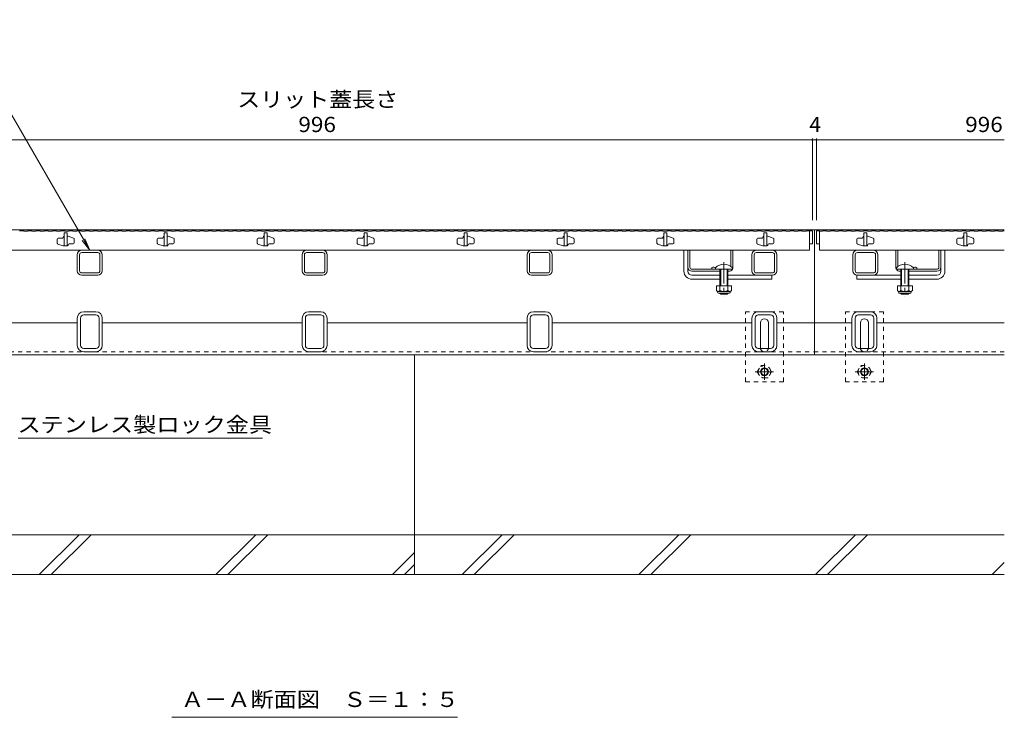
# Model space of a CAD drawing. Units: millimetres. Extents: x -1657 to 1965, y -1331 to 1367.
# Drawn here: x -967 to 18, y -1042 to -345 of the extents above; entities that cross this region are included whole.
import ezdxf

# ---------------------------------------------------------------- set-up
doc = ezdxf.new("R2010")
doc.units = ezdxf.units.MM
doc.header["$LTSCALE"] = 5
doc.linetypes.add('JWW_CENTER1', pattern=[6.773333, 4.233333, -0.846667, 0.846667, -0.846667])
doc.linetypes.add('JWW_DASHED1', pattern=[1.693333, 0.846667, -0.846667])
for name, color, linetype in [('0106_点字鋲・ノ', 7, 'Continuous'), ('0230_テナント工', 7, 'Continuous'), ('0231_テナント工', 7, 'Continuous'), ('0232_テナント工', 7, 'Continuous'), ('0233_テナント工', 7, 'Continuous'), ('0246_ハッチング3', 7, 'Continuous'), ('0247_ハッチング4', 7, 'Continuous'), ('0250_塗潰1_A', 7, 'Continuous'), ('0251_塗潰2_A_断', 7, 'Continuous'), ('0252_塗潰3_A', 7, 'Continuous')]:
    doc.layers.add(name, color=color, linetype=linetype)
doc.styles.add('ＭＳ ゴシック', font='txt', dxfattribs={"height": 1})

msp = doc.modelspace()

# ---------------------------------------------------------------- linework, layer by layer
at = {"layer": '0106_点字鋲・ノ', "color": 6, "linetype": 'Continuous', "lineweight": 9}
for p, q in [((-571.6, -859.78), (-571.6, -679.78)), ((-571.6, -859.78), (-1171.6, -859.78)), ((-947.36, -899.78), (-907.36, -859.78)), ((-935.34, -899.78), (-895.34, -859.78)), ((-770.56, -899.78), (-730.56, -859.78)), ((-758.54, -899.78), (-718.54, -859.78)), ((18.4, -859.78), (-571.6, -859.78)), ((-571.6, -899.78), (-571.6, -859.78)), ((-524.16, -899.78), (-484.16, -859.78)), ((-512.14, -899.78), (-472.14, -859.78)), ((-347.36, -899.78), (-307.36, -859.78)), ((-335.34, -899.78), (-295.34, -859.78)), ((-170.56, -899.78), (-130.56, -859.78)), ((-158.54, -899.78), (-118.54, -859.78)), ((-593.76, -899.78), (-571.6, -877.63)), ((-581.74, -899.78), (-571.6, -889.65)), ((6.24, -899.78), (18.4, -887.63)), ((-1171.6, -899.78), (-571.6, -899.78)), ((-571.6, -899.78), (18.4, -899.78))]:
    msp.add_line(p, q, dxfattribs=at)
at = {"layer": '0230_テナント工', "color": 3, "linetype": 'Continuous', "lineweight": 9}
for p, q in [((-966.8, -555.78), (-962.7, -555.78)), ((-962.7, -555.78), (-962.7, -556.28)), ((-962.7, -556.28), (-958.6, -556.28)), ((-958.6, -555.78), (-958.6, -556.28)), ((-958.6, -555.78), (-954.5, -555.78)), ((-954.5, -555.78), (-954.5, -556.28)), ((-954.5, -556.28), (-950.4, -556.28)), ((-950.4, -555.78), (-950.4, -556.28)), ((-950.4, -555.78), (-946.3, -555.78)), ((-946.3, -555.78), (-946.3, -556.28)), ((-946.3, -556.28), (-942.2, -556.28)), ((-942.2, -555.78), (-942.2, -556.28)), ((-942.2, -555.78), (-938.1, -555.78)), ((-938.1, -555.78), (-938.1, -556.28)), ((-938.1, -556.28), (-934, -556.28)), ((-934, -555.78), (-934, -556.28)), ((-934, -555.78), (-929.9, -555.78)), ((-929.9, -555.78), (-929.9, -556.28)), ((-929.9, -556.28), (-925.8, -556.28)), ((-925.8, -555.78), (-925.8, -556.28)), ((-925.8, -555.78), (-921.7, -555.78)), ((-922.3, -561.28), (-922.1, -561.28)), ((-919.1, -557.78), (-922.1, -557.78)), ((-922.1, -557.78), (-922.1, -570.78)), ((-921.7, -555.78), (-921.7, -556.28)), ((-921.7, -556.28), (-917.6, -556.28)), ((-919.1, -557.78), (-919.1, -570.78)), ((-919.1, -561.28), (-918.1, -561.28)), ((-912.78, -563.06), (-918.1, -561.28)), ((-917.6, -555.78), (-917.6, -556.28)), ((-917.6, -555.78), (-913.5, -555.78)), ((-913.5, -555.78), (-913.5, -556.28)), ((-913.5, -556.28), (-909.4, -556.28)), ((-909.4, -555.78), (-909.4, -556.28)), ((-909.4, -555.78), (-905.3, -555.78)), ((-905.3, -555.78), (-905.3, -556.28)), ((-905.3, -556.28), (-901.2, -556.28)), ((-901.2, -555.78), (-901.2, -556.28)), ((-901.2, -555.78), (-897.1, -555.78)), ((-897.1, -555.78), (-897.1, -556.28)), ((-897.1, -556.28), (-893, -556.28)), ((-893, -555.78), (-893, -556.28)), ((-893, -555.78), (-888.9, -555.78)), ((-888.9, -555.78), (-888.9, -556.28)), ((-888.9, -556.28), (-884.8, -556.28)), ((-884.8, -555.78), (-884.8, -556.28)), ((-884.8, -555.78), (-880.7, -555.78)), ((-880.7, -555.78), (-880.7, -556.28)), ((-880.7, -556.28), (-876.6, -556.28)), ((-876.6, -555.78), (-876.6, -556.28)), ((-876.6, -555.78), (-872.5, -555.78)), ((-872.5, -555.78), (-872.5, -556.28)), ((-872.5, -556.28), (-868.4, -556.28)), ((-868.4, -555.78), (-868.4, -556.28)), ((-868.4, -555.78), (-864.3, -555.78)), ((-864.3, -555.78), (-864.3, -556.28)), ((-864.3, -556.28), (-860.2, -556.28)), ((-860.2, -555.78), (-860.2, -556.28)), ((-860.2, -555.78), (-856.1, -555.78)), ((-856.1, -555.78), (-856.1, -556.28)), ((-856.1, -556.28), (-852, -556.28)), ((-852, -555.78), (-852, -556.28)), ((-852, -555.78), (-847.9, -555.78)), ((-847.9, -555.78), (-847.9, -556.28)), ((-847.9, -556.28), (-843.8, -556.28)), ((-843.8, -555.78), (-843.8, -556.28)), ((-843.8, -555.78), (-839.7, -555.78)), ((-839.7, -555.78), (-839.7, -556.28)), ((-839.7, -556.28), (-835.6, -556.28)), ((-835.6, -555.78), (-835.6, -556.28)), ((-835.6, -555.78), (-831.5, -555.78)), ((-831.5, -555.78), (-831.5, -556.28)), ((-831.5, -556.28), (-827.4, -556.28)), ((-827.4, -555.78), (-827.4, -556.28)), ((-827.4, -555.78), (-823.3, -555.78)), ((-823.3, -555.78), (-823.3, -556.28)), ((-823.3, -556.28), (-819.2, -556.28)), ((-822.3, -561.28), (-822.1, -561.28)), ((-819.1, -557.78), (-822.1, -557.78)), ((-822.1, -557.78), (-822.1, -570.78)), ((-819.2, -555.78), (-819.2, -556.28)), ((-819.2, -555.78), (-815.1, -555.78)), ((-819.1, -557.78), (-819.1, -570.78)), ((-819.1, -561.28), (-818.1, -561.28)), ((-812.78, -563.06), (-818.1, -561.28)), ((-815.1, -555.78), (-815.1, -556.28)), ((-815.1, -556.28), (-811, -556.28)), ((-811, -555.78), (-811, -556.28)), ((-811, -555.78), (-806.9, -555.78)), ((-806.9, -555.78), (-806.9, -556.28)), ((-806.9, -556.28), (-802.8, -556.28)), ((-802.8, -555.78), (-802.8, -556.28)), ((-802.8, -555.78), (-798.7, -555.78)), ((-798.7, -555.78), (-798.7, -556.28)), ((-798.7, -556.28), (-794.6, -556.28)), ((-794.6, -555.78), (-794.6, -556.28)), ((-794.6, -555.78), (-790.5, -555.78)), ((-790.5, -555.78), (-790.5, -556.28)), ((-790.5, -556.28), (-786.4, -556.28)), ((-786.4, -555.78), (-786.4, -556.28)), ((-786.4, -555.78), (-782.3, -555.78)), ((-782.3, -555.78), (-782.3, -556.28)), ((-782.3, -556.28), (-778.2, -556.28)), ((-778.2, -555.78), (-778.2, -556.28)), ((-778.2, -555.78), (-774.1, -555.78)), ((-774.1, -555.78), (-774.1, -556.28)), ((-774.1, -556.28), (-770, -556.28)), ((-770, -555.78), (-770, -556.28)), ((-770, -555.78), (-765.9, -555.78)), ((-765.9, -555.78), (-765.9, -556.28)), ((-765.9, -556.28), (-761.8, -556.28)), ((-761.8, -555.78), (-761.8, -556.28)), ((-761.8, -555.78), (-757.7, -555.78)), ((-757.7, -555.78), (-757.7, -556.28)), ((-757.7, -556.28), (-753.6, -556.28)), ((-753.6, -555.78), (-753.6, -556.28)), ((-753.6, -555.78), (-749.5, -555.78)), ((-749.5, -555.78), (-749.5, -556.28)), ((-749.5, -556.28), (-745.4, -556.28)), ((-745.4, -555.78), (-745.4, -556.28)), ((-745.4, -555.78), (-741.3, -555.78)), ((-741.3, -555.78), (-741.3, -556.28)), ((-741.3, -556.28), (-737.2, -556.28)), ((-737.2, -555.78), (-737.2, -556.28)), ((-737.2, -555.78), (-733.1, -555.78)), ((-733.1, -555.78), (-733.1, -556.28)), ((-733.1, -556.28), (-729, -556.28)), ((-729, -555.78), (-729, -556.28)), ((-729, -555.78), (-724.9, -555.78)), ((-724.9, -555.78), (-724.9, -556.28)), ((-724.9, -556.28), (-720.8, -556.28)), ((-722.3, -561.28), (-722.1, -561.28)), ((-719.1, -557.78), (-722.1, -557.78)), ((-722.1, -557.78), (-722.1, -570.78)), ((-720.8, -555.78), (-720.8, -556.28)), ((-720.8, -555.78), (-716.7, -555.78)), ((-719.1, -557.78), (-719.1, -570.78)), ((-719.1, -561.28), (-718.1, -561.28)), ((-712.78, -563.06), (-718.1, -561.28)), ((-716.7, -555.78), (-716.7, -556.28)), ((-716.7, -556.28), (-712.6, -556.28)), ((-712.6, -555.78), (-712.6, -556.28)), ((-712.6, -555.78), (-708.5, -555.78)), ((-708.5, -555.78), (-708.5, -556.28)), ((-708.5, -556.28), (-704.4, -556.28)), ((-704.4, -555.78), (-704.4, -556.28)), ((-704.4, -555.78), (-700.3, -555.78)), ((-700.3, -555.78), (-700.3, -556.28)), ((-700.3, -556.28), (-696.2, -556.28)), ((-696.2, -555.78), (-696.2, -556.28)), ((-696.2, -555.78), (-692.1, -555.78)), ((-692.1, -555.78), (-692.1, -556.28)), ((-692.1, -556.28), (-688, -556.28)), ((-688, -555.78), (-688, -556.28)), ((-688, -555.78), (-683.9, -555.78)), ((-683.9, -555.78), (-683.9, -556.28)), ((-683.9, -556.28), (-679.8, -556.28)), ((-679.8, -555.78), (-679.8, -556.28)), ((-679.8, -555.78), (-675.7, -555.78)), ((-675.7, -555.78), (-675.7, -556.28)), ((-675.7, -556.28), (-671.6, -556.28)), ((-671.6, -555.78), (-671.6, -556.28)), ((-671.6, -555.78), (-667.5, -555.78)), ((-667.5, -555.78), (-667.5, -556.28)), ((-667.5, -556.28), (-663.4, -556.28)), ((-663.4, -555.78), (-663.4, -556.28)), ((-663.4, -555.78), (-659.3, -555.78)), ((-659.3, -555.78), (-659.3, -556.28)), ((-659.3, -556.28), (-655.2, -556.28)), ((-655.2, -555.78), (-655.2, -556.28)), ((-655.2, -555.78), (-651.1, -555.78)), ((-651.1, -555.78), (-651.1, -556.28)), ((-651.1, -556.28), (-647, -556.28)), ((-647, -555.78), (-647, -556.28)), ((-647, -555.78), (-642.9, -555.78)), ((-642.9, -555.78), (-642.9, -556.28)), ((-642.9, -556.28), (-638.8, -556.28)), ((-638.8, -555.78), (-638.8, -556.28)), ((-638.8, -555.78), (-634.7, -555.78)), ((-634.7, -555.78), (-634.7, -556.28)), ((-634.7, -556.28), (-630.6, -556.28)), ((-630.6, -555.78), (-630.6, -556.28)), ((-630.6, -555.78), (-626.5, -555.78)), ((-626.5, -555.78), (-626.5, -556.28)), ((-626.5, -556.28), (-622.4, -556.28)), ((-622.4, -555.78), (-622.4, -556.28)), ((-622.4, -555.78), (-618.3, -555.78)), ((-622.3, -561.28), (-622.1, -561.28)), ((-619.1, -557.78), (-622.1, -557.78)), ((-622.1, -557.78), (-622.1, -570.78)), ((-619.1, -557.78), (-619.1, -570.78)), ((-619.1, -561.28), (-618.1, -561.28)), ((-618.3, -555.78), (-618.3, -556.28)), ((-618.3, -556.28), (-614.2, -556.28)), ((-612.78, -563.06), (-618.1, -561.28)), ((-614.2, -555.78), (-614.2, -556.28)), ((-614.2, -555.78), (-610.1, -555.78)), ((-610.1, -555.78), (-610.1, -556.28)), ((-610.1, -556.28), (-606, -556.28)), ((-606, -555.78), (-606, -556.28)), ((-606, -555.78), (-601.9, -555.78)), ((-601.9, -555.78), (-601.9, -556.28)), ((-601.9, -556.28), (-597.8, -556.28)), ((-597.8, -555.78), (-597.8, -556.28)), ((-597.8, -555.78), (-593.7, -555.78)), ((-593.7, -555.78), (-593.7, -556.28)), ((-593.7, -556.28), (-589.6, -556.28)), ((-589.6, -555.78), (-589.6, -556.28)), ((-589.6, -555.78), (-585.5, -555.78)), ((-585.5, -555.78), (-585.5, -556.28)), ((-585.5, -556.28), (-581.4, -556.28)), ((-581.4, -555.78), (-581.4, -556.28)), ((-581.4, -555.78), (-577.3, -555.78)), ((-577.3, -555.78), (-577.3, -556.28)), ((-577.3, -556.28), (-573.2, -556.28)), ((-573.2, -555.78), (-573.2, -556.28)), ((-573.2, -555.78), (-569.1, -555.78)), ((-569.1, -555.78), (-569.1, -556.28)), ((-569.1, -556.28), (-565, -556.28)), ((-565, -555.78), (-565, -556.28)), ((-565, -555.78), (-560.9, -555.78)), ((-560.9, -555.78), (-560.9, -556.28)), ((-560.9, -556.28), (-556.8, -556.28)), ((-556.8, -555.78), (-556.8, -556.28)), ((-556.8, -555.78), (-552.7, -555.78)), ((-552.7, -555.78), (-552.7, -556.28)), ((-552.7, -556.28), (-548.6, -556.28)), ((-548.6, -555.78), (-548.6, -556.28)), ((-548.6, -555.78), (-544.5, -555.78)), ((-544.5, -555.78), (-544.5, -556.28)), ((-544.5, -556.28), (-540.4, -556.28)), ((-540.4, -555.78), (-540.4, -556.28)), ((-540.4, -555.78), (-536.3, -555.78)), ((-536.3, -555.78), (-536.3, -556.28)), ((-536.3, -556.28), (-532.2, -556.28)), ((-532.2, -555.78), (-532.2, -556.28)), ((-532.2, -555.78), (-528.1, -555.78)), ((-528.1, -555.78), (-528.1, -556.28)), ((-528.1, -556.28), (-524, -556.28)), ((-524, -555.78), (-524, -556.28)), ((-524, -555.78), (-519.9, -555.78)), ((-522.3, -561.28), (-522.1, -561.28)), ((-519.1, -557.78), (-522.1, -557.78)), ((-522.1, -557.78), (-522.1, -570.78)), ((-519.9, -555.78), (-519.9, -556.28)), ((-519.9, -556.28), (-515.8, -556.28)), ((-519.1, -557.78), (-519.1, -570.78)), ((-519.1, -561.28), (-518.1, -561.28)), ((-512.78, -563.06), (-518.1, -561.28)), ((-515.8, -555.78), (-515.8, -556.28)), ((-515.8, -555.78), (-511.7, -555.78)), ((-511.7, -555.78), (-511.7, -556.28)), ((-511.7, -556.28), (-507.6, -556.28)), ((-507.6, -555.78), (-507.6, -556.28)), ((-507.6, -555.78), (-503.5, -555.78)), ((-503.5, -555.78), (-503.5, -556.28)), ((-503.5, -556.28), (-499.4, -556.28)), ((-499.4, -555.78), (-499.4, -556.28)), ((-499.4, -555.78), (-495.3, -555.78)), ((-495.3, -555.78), (-495.3, -556.28)), ((-495.3, -556.28), (-491.2, -556.28)), ((-491.2, -555.78), (-491.2, -556.28)), ((-491.2, -555.78), (-487.1, -555.78)), ((-487.1, -555.78), (-487.1, -556.28)), ((-487.1, -556.28), (-483, -556.28)), ((-483, -555.78), (-483, -556.28)), ((-483, -555.78), (-478.9, -555.78)), ((-478.9, -555.78), (-478.9, -556.28)), ((-478.9, -556.28), (-474.8, -556.28)), ((-474.8, -555.78), (-474.8, -556.28)), ((-474.8, -555.78), (-470.7, -555.78)), ((-470.7, -555.78), (-470.7, -556.28)), ((-470.7, -556.28), (-466.6, -556.28)), ((-466.6, -555.78), (-466.6, -556.28)), ((-466.6, -555.78), (-462.5, -555.78)), ((-462.5, -555.78), (-462.5, -556.28)), ((-462.5, -556.28), (-458.4, -556.28)), ((-458.4, -555.78), (-458.4, -556.28)), ((-458.4, -555.78), (-454.3, -555.78)), ((-454.3, -555.78), (-454.3, -556.28)), ((-454.3, -556.28), (-450.2, -556.28)), ((-450.2, -555.78), (-450.2, -556.28)), ((-450.2, -555.78), (-446.1, -555.78)), ((-446.1, -555.78), (-446.1, -556.28)), ((-446.1, -556.28), (-442, -556.28)), ((-442, -555.78), (-442, -556.28)), ((-442, -555.78), (-437.9, -555.78)), ((-437.9, -555.78), (-437.9, -556.28)), ((-437.9, -556.28), (-433.8, -556.28)), ((-433.8, -555.78), (-433.8, -556.28)), ((-433.8, -555.78), (-429.7, -555.78)), ((-429.7, -555.78), (-429.7, -556.28)), ((-429.7, -556.28), (-425.6, -556.28)), ((-425.6, -555.78), (-425.6, -556.28)), ((-425.6, -555.78), (-421.5, -555.78)), ((-422.3, -561.28), (-422.1, -561.28)), ((-419.1, -557.78), (-422.1, -557.78)), ((-422.1, -557.78), (-422.1, -570.78)), ((-421.5, -555.78), (-421.5, -556.28)), ((-421.5, -556.28), (-417.4, -556.28)), ((-419.1, -557.78), (-419.1, -570.78)), ((-419.1, -561.28), (-418.1, -561.28)), ((-412.78, -563.06), (-418.1, -561.28)), ((-417.4, -555.78), (-417.4, -556.28)), ((-417.4, -555.78), (-413.3, -555.78)), ((-413.3, -555.78), (-413.3, -556.28)), ((-413.3, -556.28), (-409.2, -556.28)), ((-409.2, -555.78), (-409.2, -556.28)), ((-409.2, -555.78), (-405.1, -555.78)), ((-405.1, -555.78), (-405.1, -556.28)), ((-405.1, -556.28), (-401, -556.28)), ((-401, -555.78), (-401, -556.28)), ((-401, -555.78), (-396.9, -555.78)), ((-396.9, -555.78), (-396.9, -556.28)), ((-396.9, -556.28), (-392.8, -556.28)), ((-392.8, -555.78), (-392.8, -556.28)), ((-392.8, -555.78), (-388.7, -555.78)), ((-388.7, -555.78), (-388.7, -556.28)), ((-388.7, -556.28), (-384.6, -556.28)), ((-384.6, -555.78), (-384.6, -556.28)), ((-384.6, -555.78), (-380.5, -555.78)), ((-380.5, -555.78), (-380.5, -556.28)), ((-380.5, -556.28), (-376.4, -556.28)), ((-376.4, -555.78), (-376.4, -556.28)), ((-376.4, -555.78), (-372.3, -555.78)), ((-372.3, -555.78), (-372.3, -556.28)), ((-372.3, -556.28), (-368.2, -556.28)), ((-368.2, -555.78), (-368.2, -556.28)), ((-368.2, -555.78), (-364.1, -555.78)), ((-364.1, -555.78), (-364.1, -556.28)), ((-364.1, -556.28), (-360, -556.28)), ((-360, -555.78), (-360, -556.28)), ((-360, -555.78), (-355.9, -555.78)), ((-355.9, -555.78), (-355.9, -556.28)), ((-355.9, -556.28), (-351.8, -556.28)), ((-351.8, -555.78), (-351.8, -556.28)), ((-351.8, -555.78), (-347.7, -555.78)), ((-347.7, -555.78), (-347.7, -556.28)), ((-347.7, -556.28), (-343.6, -556.28)), ((-343.6, -555.78), (-343.6, -556.28)), ((-343.6, -555.78), (-339.5, -555.78)), ((-339.5, -555.78), (-339.5, -556.28)), ((-339.5, -556.28), (-335.4, -556.28)), ((-335.4, -555.78), (-335.4, -556.28)), ((-335.4, -555.78), (-331.3, -555.78)), ((-331.3, -555.78), (-331.3, -556.28)), ((-331.3, -556.28), (-327.2, -556.28)), ((-327.2, -555.78), (-327.2, -556.28)), ((-327.2, -555.78), (-323.1, -555.78)), ((-323.1, -555.78), (-323.1, -556.28)), ((-323.1, -556.28), (-319, -556.28)), ((-322.3, -561.28), (-322.1, -561.28)), ((-319.1, -557.78), (-322.1, -557.78)), ((-322.1, -557.78), (-322.1, -570.78)), ((-319.1, -557.78), (-319.1, -570.78)), ((-319.1, -561.28), (-318.1, -561.28)), ((-319, -555.78), (-319, -556.28)), ((-319, -555.78), (-314.9, -555.78)), ((-312.78, -563.06), (-318.1, -561.28)), ((-314.9, -555.78), (-314.9, -556.28)), ((-314.9, -556.28), (-310.8, -556.28)), ((-310.8, -555.78), (-310.8, -556.28)), ((-310.8, -555.78), (-306.7, -555.78)), ((-306.7, -555.78), (-306.7, -556.28)), ((-306.7, -556.28), (-302.6, -556.28)), ((-302.6, -555.78), (-302.6, -556.28)), ((-302.6, -555.78), (-298.5, -555.78)), ((-298.5, -555.78), (-298.5, -556.28)), ((-298.5, -556.28), (-294.4, -556.28)), ((-294.4, -555.78), (-294.4, -556.28)), ((-294.4, -555.78), (-290.3, -555.78)), ((-290.3, -555.78), (-290.3, -556.28)), ((-290.3, -556.28), (-286.2, -556.28)), ((-286.2, -555.78), (-286.2, -556.28)), ((-286.2, -555.78), (-282.1, -555.78)), ((-282.1, -555.78), (-282.1, -556.28)), ((-282.1, -556.28), (-278, -556.28)), ((-278, -555.78), (-278, -556.28)), ((-278, -555.78), (-273.9, -555.78)), ((-273.9, -555.78), (-273.9, -556.28)), ((-273.9, -556.28), (-269.8, -556.28)), ((-269.8, -555.78), (-269.8, -556.28)), ((-269.8, -555.78), (-265.7, -555.78)), ((-265.7, -555.78), (-265.7, -556.28)), ((-265.7, -556.28), (-261.6, -556.28)), ((-261.6, -555.78), (-261.6, -556.28)), ((-261.6, -555.78), (-257.5, -555.78)), ((-257.5, -555.78), (-257.5, -556.28)), ((-257.5, -556.28), (-253.4, -556.28)), ((-253.4, -555.78), (-253.4, -556.28)), ((-253.4, -555.78), (-249.3, -555.78)), ((-249.3, -555.78), (-249.3, -556.28)), ((-249.3, -556.28), (-245.2, -556.28)), ((-245.2, -555.78), (-245.2, -556.28)), ((-245.2, -555.78), (-241.1, -555.78)), ((-241.1, -555.78), (-241.1, -556.28)), ((-241.1, -556.28), (-237, -556.28)), ((-237, -555.78), (-237, -556.28)), ((-237, -555.78), (-232.9, -555.78)), ((-232.9, -555.78), (-232.9, -556.28)), ((-232.9, -556.28), (-228.8, -556.28)), ((-228.8, -555.78), (-228.8, -556.28)), ((-228.8, -555.78), (-224.7, -555.78)), ((-224.7, -555.78), (-224.7, -556.28)), ((-224.7, -556.28), (-220.6, -556.28)), ((-222.3, -561.28), (-222.1, -561.28)), ((-219.1, -557.78), (-222.1, -557.78)), ((-222.1, -557.78), (-222.1, -570.78)), ((-220.6, -555.78), (-220.6, -556.28)), ((-220.6, -555.78), (-216.5, -555.78)), ((-219.1, -557.78), (-219.1, -570.78)), ((-219.1, -561.28), (-218.1, -561.28)), ((-212.78, -563.06), (-218.1, -561.28)), ((-216.5, -555.78), (-216.5, -556.28)), ((-216.5, -556.28), (-212.4, -556.28)), ((-212.4, -555.78), (-212.4, -556.28)), ((-212.4, -555.78), (-208.3, -555.78)), ((-208.3, -555.78), (-208.3, -556.28)), ((-208.3, -556.28), (-204.2, -556.28)), ((-204.2, -555.78), (-204.2, -556.28)), ((-204.2, -555.78), (-200.1, -555.78)), ((-200.1, -555.78), (-200.1, -556.28)), ((-200.1, -556.28), (-196, -556.28)), ((-196, -555.78), (-196, -556.28)), ((-196, -555.78), (-191.9, -555.78)), ((-191.9, -555.78), (-191.9, -556.28)), ((-191.9, -556.28), (-187.8, -556.28)), ((-187.8, -555.78), (-187.8, -556.28)), ((-187.8, -555.78), (-183.7, -555.78)), ((-183.7, -555.78), (-183.7, -556.28)), ((-183.7, -556.28), (-179.6, -556.28)), ((-179.6, -555.78), (-179.6, -556.28)), ((-179.6, -555.78), (-176.6, -555.78)), ((-176.6, -555.78), (-173.6, -555.78)), ((-176.6, -555.78), (-176.6, -575.28)), ((-173.6, -555.78), (-173.6, -568.78)), ((-169.6, -555.78), (-166.6, -555.78)), ((-169.6, -555.78), (-169.6, -568.78)), ((-166.6, -555.78), (-166.6, -575.28)), ((-166.6, -556.28), (-163.6, -556.28)), ((-163.6, -555.78), (-159.5, -555.78)), ((-163.6, -555.78), (-163.6, -556.28)), ((-159.5, -555.78), (-159.5, -556.28)), ((-159.5, -556.28), (-155.4, -556.28)), ((-155.4, -555.78), (-155.4, -556.28)), ((-155.4, -555.78), (-151.3, -555.78)), ((-151.3, -555.78), (-151.3, -556.28)), ((-151.3, -556.28), (-147.2, -556.28)), ((-147.2, -555.78), (-147.2, -556.28)), ((-147.2, -555.78), (-143.1, -555.78)), ((-143.1, -555.78), (-143.1, -556.28)), ((-143.1, -556.28), (-139, -556.28)), ((-139, -555.78), (-139, -556.28)), ((-139, -555.78), (-134.9, -555.78)), ((-134.9, -555.78), (-134.9, -556.28)), ((-134.9, -556.28), (-130.8, -556.28)), ((-130.8, -555.78), (-130.8, -556.28)), ((-130.8, -555.78), (-126.7, -555.78)), ((-126.7, -555.78), (-126.7, -556.28)), ((-126.7, -556.28), (-122.6, -556.28)), ((-122.6, -555.78), (-122.6, -556.28)), ((-122.6, -555.78), (-118.5, -555.78)), ((-122.3, -561.28), (-122.1, -561.28)), ((-119.1, -557.78), (-122.1, -557.78)), ((-122.1, -557.78), (-122.1, -570.78)), ((-119.1, -557.78), (-119.1, -570.78)), ((-119.1, -561.28), (-118.1, -561.28)), ((-118.5, -555.78), (-118.5, -556.28)), ((-118.5, -556.28), (-114.4, -556.28)), ((-112.78, -563.06), (-118.1, -561.28)), ((-114.4, -555.78), (-114.4, -556.28)), ((-114.4, -555.78), (-110.3, -555.78)), ((-110.3, -555.78), (-110.3, -556.28)), ((-110.3, -556.28), (-106.2, -556.28)), ((-106.2, -555.78), (-106.2, -556.28)), ((-106.2, -555.78), (-102.1, -555.78)), ((-102.1, -555.78), (-102.1, -556.28)), ((-102.1, -556.28), (-98, -556.28)), ((-98, -555.78), (-98, -556.28)), ((-98, -555.78), (-93.9, -555.78)), ((-93.9, -555.78), (-93.9, -556.28)), ((-93.9, -556.28), (-89.8, -556.28)), ((-89.8, -555.78), (-89.8, -556.28)), ((-89.8, -555.78), (-85.7, -555.78)), ((-85.7, -555.78), (-85.7, -556.28)), ((-85.7, -556.28), (-81.6, -556.28)), ((-81.6, -555.78), (-81.6, -556.28)), ((-81.6, -555.78), (-77.5, -555.78)), ((-77.5, -555.78), (-77.5, -556.28)), ((-77.5, -556.28), (-73.4, -556.28)), ((-73.4, -555.78), (-73.4, -556.28)), ((-73.4, -555.78), (-69.3, -555.78)), ((-69.3, -555.78), (-69.3, -556.28)), ((-69.3, -556.28), (-65.2, -556.28)), ((-65.2, -555.78), (-65.2, -556.28)), ((-65.2, -555.78), (-61.1, -555.78)), ((-61.1, -555.78), (-61.1, -556.28)), ((-61.1, -556.28), (-57, -556.28)), ((-57, -555.78), (-57, -556.28)), ((-57, -555.78), (-52.9, -555.78)), ((-52.9, -555.78), (-52.9, -556.28)), ((-52.9, -556.28), (-48.8, -556.28)), ((-48.8, -555.78), (-48.8, -556.28)), ((-48.8, -555.78), (-44.7, -555.78)), ((-44.7, -555.78), (-44.7, -556.28)), ((-44.7, -556.28), (-40.6, -556.28)), ((-40.6, -555.78), (-40.6, -556.28)), ((-40.6, -555.78), (-36.5, -555.78)), ((-36.5, -555.78), (-36.5, -556.28)), ((-36.5, -556.28), (-32.4, -556.28)), ((-32.4, -555.78), (-32.4, -556.28)), ((-32.4, -555.78), (-28.3, -555.78)), ((-28.3, -555.78), (-28.3, -556.28)), ((-28.3, -556.28), (-24.2, -556.28)), ((-24.2, -555.78), (-24.2, -556.28)), ((-24.2, -555.78), (-20.1, -555.78)), ((-22.3, -561.28), (-22.1, -561.28)), ((-19.1, -557.78), (-22.1, -557.78)), ((-22.1, -557.78), (-22.1, -570.78)), ((-20.1, -555.78), (-20.1, -556.28)), ((-20.1, -556.28), (-16, -556.28)), ((-19.1, -557.78), (-19.1, -570.78)), ((-19.1, -561.28), (-18.1, -561.28)), ((-12.78, -563.06), (-18.1, -561.28)), ((-16, -555.78), (-16, -556.28)), ((-16, -555.78), (-11.9, -555.78)), ((-11.9, -555.78), (-11.9, -556.28)), ((-11.9, -556.28), (-7.8, -556.28)), ((-7.8, -555.78), (-7.8, -556.28)), ((-7.8, -555.78), (-3.7, -555.78)), ((-3.7, -555.78), (-3.7, -556.28)), ((-3.7, -556.28), (0.4, -556.28)), ((0.4, -555.78), (0.4, -556.28)), ((0.4, -555.78), (4.5, -555.78)), ((4.5, -555.78), (4.5, -556.28)), ((4.5, -556.28), (8.6, -556.28)), ((8.6, -555.78), (8.6, -556.28)), ((8.6, -555.78), (12.7, -555.78)), ((12.7, -555.78), (12.7, -556.28)), ((12.7, -556.28), (16.8, -556.28)), ((16.8, -555.78), (16.8, -556.28)), ((16.8, -555.78), (18.4, -555.78)), ((-929.1, -564.28), (-929.1, -568.06)), ((-928.42, -569.01), (-923.1, -570.78)), ((-924.1, -563.28), (-928.1, -563.28)), ((-923.1, -562.08), (-923.1, -562.28)), ((-919.1, -570.78), (-923.1, -570.78)), ((-918.9, -570.78), (-920.6, -570.78)), ((-918.1, -569.98), (-918.1, -569.78)), ((-917.1, -568.78), (-913.1, -568.78)), ((-912.1, -567.78), (-912.1, -564)), ((-829.1, -564.28), (-829.1, -568.06)), ((-828.42, -569.01), (-823.1, -570.78)), ((-824.1, -563.28), (-828.1, -563.28)), ((-823.1, -562.08), (-823.1, -562.28)), ((-819.1, -570.78), (-823.1, -570.78)), ((-818.9, -570.78), (-820.6, -570.78)), ((-818.1, -569.98), (-818.1, -569.78)), ((-817.1, -568.78), (-813.1, -568.78)), ((-812.1, -567.78), (-812.1, -564)), ((-729.1, -564.28), (-729.1, -568.06)), ((-728.42, -569.01), (-723.1, -570.78)), ((-724.1, -563.28), (-728.1, -563.28)), ((-723.1, -562.08), (-723.1, -562.28)), ((-719.1, -570.78), (-723.1, -570.78)), ((-718.9, -570.78), (-720.6, -570.78)), ((-718.1, -569.98), (-718.1, -569.78)), ((-717.1, -568.78), (-713.1, -568.78)), ((-712.1, -567.78), (-712.1, -564)), ((-629.1, -564.28), (-629.1, -568.06)), ((-628.42, -569.01), (-623.1, -570.78)), ((-624.1, -563.28), (-628.1, -563.28)), ((-623.1, -562.08), (-623.1, -562.28)), ((-619.1, -570.78), (-623.1, -570.78)), ((-618.9, -570.78), (-620.6, -570.78)), ((-618.1, -569.98), (-618.1, -569.78)), ((-617.1, -568.78), (-613.1, -568.78)), ((-612.1, -567.78), (-612.1, -564)), ((-529.1, -564.28), (-529.1, -568.06)), ((-528.42, -569.01), (-523.1, -570.78)), ((-524.1, -563.28), (-528.1, -563.28)), ((-523.1, -562.08), (-523.1, -562.28)), ((-519.1, -570.78), (-523.1, -570.78)), ((-518.9, -570.78), (-520.6, -570.78)), ((-518.1, -569.98), (-518.1, -569.78)), ((-517.1, -568.78), (-513.1, -568.78)), ((-512.1, -567.78), (-512.1, -564)), ((-429.1, -564.28), (-429.1, -568.06)), ((-428.42, -569.01), (-423.1, -570.78)), ((-424.1, -563.28), (-428.1, -563.28)), ((-423.1, -562.08), (-423.1, -562.28)), ((-419.1, -570.78), (-423.1, -570.78)), ((-418.9, -570.78), (-420.6, -570.78)), ((-418.1, -569.98), (-418.1, -569.78)), ((-417.1, -568.78), (-413.1, -568.78)), ((-412.1, -567.78), (-412.1, -564)), ((-329.1, -564.28), (-329.1, -568.06)), ((-328.42, -569.01), (-323.1, -570.78)), ((-324.1, -563.28), (-328.1, -563.28)), ((-323.1, -562.08), (-323.1, -562.28)), ((-319.1, -570.78), (-323.1, -570.78)), ((-318.9, -570.78), (-320.6, -570.78)), ((-318.1, -569.98), (-318.1, -569.78)), ((-317.1, -568.78), (-313.1, -568.78)), ((-312.1, -567.78), (-312.1, -564)), ((-229.1, -564.28), (-229.1, -568.06)), ((-228.42, -569.01), (-223.1, -570.78)), ((-224.1, -563.28), (-228.1, -563.28)), ((-223.1, -562.08), (-223.1, -562.28)), ((-219.1, -570.78), (-223.1, -570.78)), ((-218.9, -570.78), (-220.6, -570.78)), ((-218.1, -569.98), (-218.1, -569.78)), ((-217.1, -568.78), (-213.1, -568.78)), ((-212.1, -567.78), (-212.1, -564)), ((-176.6, -568.78), (-173.6, -568.78)), ((-169.6, -568.78), (-166.6, -568.78)), ((-129.1, -564.28), (-129.1, -568.06)), ((-128.42, -569.01), (-123.1, -570.78)), ((-124.1, -563.28), (-128.1, -563.28)), ((-123.1, -562.08), (-123.1, -562.28)), ((-119.1, -570.78), (-123.1, -570.78)), ((-118.9, -570.78), (-120.6, -570.78)), ((-118.1, -569.98), (-118.1, -569.78)), ((-117.1, -568.78), (-113.1, -568.78)), ((-112.1, -567.78), (-112.1, -564)), ((-29.1, -564.28), (-29.1, -568.06)), ((-28.42, -569.01), (-23.1, -570.78)), ((-24.1, -563.28), (-28.1, -563.28)), ((-23.1, -562.08), (-23.1, -562.28)), ((-19.1, -570.78), (-23.1, -570.78)), ((-18.9, -570.78), (-20.6, -570.78)), ((-18.1, -569.98), (-18.1, -569.78)), ((-17.1, -568.78), (-13.1, -568.78)), ((-12.1, -567.78), (-12.1, -564)), ((-1166.6, -575.28), (-176.6, -575.28)), ((-166.6, -575.28), (18.4, -575.28))]:
    msp.add_line(p, q, dxfattribs=at)
for centre, radius, start, end in [((-922.3, -562.08), 0.8, 90, 180), ((-822.3, -562.08), 0.8, 90, 180), ((-722.3, -562.08), 0.8, 90, 180), ((-622.3, -562.08), 0.8, 90, 180), ((-522.3, -562.08), 0.8, 90, 180), ((-422.3, -562.08), 0.8, 90, 180), ((-322.3, -562.08), 0.8, 90, 180), ((-222.3, -562.08), 0.8, 90, 180), ((-122.3, -562.08), 0.8, 90, 180), ((-22.3, -562.08), 0.8, 90, 180), ((-928.1, -564.28), 1, 90, 180), ((-928.1, -568.06), 1, 180, 251.5652), ((-924.1, -562.28), 1, 270, 0), ((-918.9, -569.98), 0.8, 270, 0), ((-917.1, -569.78), 1, 90, 180), ((-913.1, -567.78), 1, 270, 0), ((-913.1, -564), 1, 0, 71.5652), ((-828.1, -564.28), 1, 90, 180), ((-828.1, -568.06), 1, 180, 251.5652), ((-824.1, -562.28), 1, 270, 0), ((-818.9, -569.98), 0.8, 270, 0), ((-817.1, -569.78), 1, 90, 180), ((-813.1, -567.78), 1, 270, 0), ((-813.1, -564), 1, 0, 71.5652), ((-728.1, -564.28), 1, 90, 180), ((-728.1, -568.06), 1, 180, 251.5652), ((-724.1, -562.28), 1, 270, 0), ((-718.9, -569.98), 0.8, 270, 0), ((-717.1, -569.78), 1, 90, 180), ((-713.1, -567.78), 1, 270, 0), ((-713.1, -564), 1, 0, 71.5652), ((-628.1, -564.28), 1, 90, 180), ((-628.1, -568.06), 1, 180, 251.5652), ((-624.1, -562.28), 1, 270, 0), ((-618.9, -569.98), 0.8, 270, 0), ((-617.1, -569.78), 1, 90, 180), ((-613.1, -567.78), 1, 270, 0), ((-613.1, -564), 1, 0, 71.5652), ((-528.1, -564.28), 1, 90, 180), ((-528.1, -568.06), 1, 180, 251.5652), ((-524.1, -562.28), 1, 270, 0), ((-518.9, -569.98), 0.8, 270, 0), ((-517.1, -569.78), 1, 90, 180), ((-513.1, -567.78), 1, 270, 0), ((-513.1, -564), 1, 0, 71.5652), ((-428.1, -564.28), 1, 90, 180), ((-428.1, -568.06), 1, 180, 251.5652), ((-424.1, -562.28), 1, 270, 0), ((-418.9, -569.98), 0.8, 270, 0), ((-417.1, -569.78), 1, 90, 180), ((-413.1, -567.78), 1, 270, 0), ((-413.1, -564), 1, 0, 71.5652), ((-328.1, -564.28), 1, 90, 180), ((-328.1, -568.06), 1, 180, 251.5652), ((-324.1, -562.28), 1, 270, 0), ((-318.9, -569.98), 0.8, 270, 0), ((-317.1, -569.78), 1, 90, 180), ((-313.1, -567.78), 1, 270, 0), ((-313.1, -564), 1, 0, 71.5652), ((-228.1, -564.28), 1, 90, 180), ((-228.1, -568.06), 1, 180, 251.5652), ((-224.1, -562.28), 1, 270, 0), ((-218.9, -569.98), 0.8, 270, 0), ((-217.1, -569.78), 1, 90, 180), ((-213.1, -567.78), 1, 270, 0), ((-213.1, -564), 1, 0, 71.5652), ((-128.1, -564.28), 1, 90, 180), ((-128.1, -568.06), 1, 180, 251.5652), ((-124.1, -562.28), 1, 270, 0), ((-118.9, -569.98), 0.8, 270, 0), ((-117.1, -569.78), 1, 90, 180), ((-113.1, -567.78), 1, 270, 0), ((-113.1, -564), 1, 0, 71.5652), ((-28.1, -564.28), 1, 90, 180), ((-28.1, -568.06), 1, 180, 251.5652), ((-24.1, -562.28), 1, 270, 0), ((-18.9, -569.98), 0.8, 270, 0), ((-17.1, -569.78), 1, 90, 180), ((-13.1, -567.78), 1, 270, 0), ((-13.1, -564), 1, 0, 71.5652)]:
    msp.add_arc(centre, radius, start, end, dxfattribs=at)
at = {"layer": '0231_テナント工', "color": 4, "linetype": 'Continuous', "lineweight": 9}
for p, q in [((-171.6, -554.78), (-1171.6, -554.78)), ((-171.6, -554.78), (-171.6, -679.78)), ((18.4, -554.78), (-171.6, -554.78)), ((-909.1, -647.78), (-1109.1, -647.78)), ((-684.1, -647.78), (-884.1, -647.78)), ((-459.1, -647.78), (-659.1, -647.78)), ((-234.1, -647.78), (-434.1, -647.78)), ((-171.6, -647.78), (-209.1, -647.78)), ((-134.1, -647.78), (-171.6, -647.78)), ((18.4, -647.78), (-109.1, -647.78)), ((-1171.6, -679.78), (-171.6, -679.78)), ((-171.6, -679.78), (18.4, -679.78))]:
    msp.add_line(p, q, dxfattribs=at)
at = {"layer": '0231_テナント工', "color": 4, "linetype": 'JWW_DASHED1', "lineweight": 9}
for p in [(-1171.6, -676.78), (18.4, -676.78)]:
    msp.add_line(p, (-171.6, -676.78), dxfattribs=at)
at = {"layer": '0232_テナント工', "color": 7, "linetype": 'Continuous', "lineweight": 9}
for p, q in [((-173.6, -464.84), (-1169.6, -464.84)), ((-173.6, -463.34), (-173.6, -545.28)), ((-173.6, -464.84), (-169.6, -464.84)), ((-169.6, -463.34), (-169.6, -545.28)), ((-169.6, -464.84), (18.4, -464.84))]:
    msp.add_line(p, q, dxfattribs=at)
at = {"layer": '0232_テナント工', "color": 7, "linetype": 'Continuous', "lineweight": 9, "const_width": 1}
for points in [[(-173.1, -464.84, 0.414214), (-173.6, -464.34, 0.414214), (-174.1, -464.84, 0.414214), (-173.6, -465.34, 0.414214)], [(-169.1, -464.84, 0.414214), (-169.6, -464.34, 0.414214), (-170.1, -464.84, 0.414214), (-169.6, -465.34, 0.414214)]]:
    msp.add_lwpolyline(points, format="xyb", close=True, dxfattribs=at)
at = {"layer": '0233_テナント工', "color": 7, "linetype": 'Continuous', "lineweight": 9}
for p, q in [((-896.6, -575.28), (-1029.8, -344.58)), ((-896.6, -575.28), (-904.21, -565.37)), ((-896.6, -575.28), (-901.38, -563.73)), ((-968.32, -763.13), (-723.94, -763.13)), ((-814.35, -1042.48), (-528.85, -1042.48))]:
    msp.add_line(p, q, dxfattribs=at)
at = {"layer": '0246_ハッチング3', "color": 7, "linetype": 'Continuous', "lineweight": 9}
for p, q in [((-302.1, -596.28), (-302.1, -575.28)), ((-298.1, -575.28), (-302.1, -575.28)), ((-298.1, -596.28), (-298.1, -575.28)), ((-45.1, -575.28), (-41.1, -575.28)), ((-45.1, -596.28), (-45.1, -575.28)), ((-41.1, -596.28), (-41.1, -575.28)), ((-294.1, -600.28), (-266.1, -600.28)), ((-258.1, -600.28), (-214.1, -600.28)), ((-214.1, -600.28), (-214.1, -604.28)), ((-85.1, -600.28), (-129.1, -600.28)), ((-129.1, -600.28), (-129.1, -604.28)), ((-49.1, -600.28), (-77.1, -600.28)), ((-294.1, -604.28), (-266.1, -604.28)), ((-258.1, -604.28), (-214.1, -604.28)), ((-85.1, -604.28), (-129.1, -604.28)), ((-49.1, -604.28), (-77.1, -604.28))]:
    msp.add_line(p, q, dxfattribs=at)
at = {"layer": '0246_ハッチング3', "color": 2, "linetype": 'Continuous', "lineweight": 9}
for p, q in [((-298.1, -592.28), (-298.1, -575.28)), ((-298.1, -575.28), (-296.1, -575.28)), ((-296.1, -592.28), (-296.1, -575.28)), ((-255.1, -591.54), (-255.1, -575.28)), ((-255.1, -575.28), (-253.1, -575.28)), ((-253.1, -592.28), (-253.1, -575.28)), ((-90.1, -592.28), (-90.1, -575.28)), ((-88.1, -575.28), (-90.1, -575.28)), ((-88.1, -591.54), (-88.1, -575.28)), ((-47.1, -592.28), (-47.1, -575.28)), ((-45.1, -575.28), (-47.1, -575.28)), ((-45.1, -592.28), (-45.1, -575.28)), ((-294.1, -594.28), (-270.6, -594.28)), ((-266.1, -596.28), (-294.1, -596.28)), ((-274.1, -592.48), (-274.1, -594.28)), ((-257.1, -596.28), (-258.1, -596.28)), ((-86.1, -596.28), (-85.1, -596.28)), ((-77.1, -596.28), (-49.1, -596.28)), ((-49.1, -594.28), (-72.6, -594.28)), ((-69.1, -592.48), (-69.1, -594.28)), ((-269.6, -610.78), (-269.6, -615.58)), ((-254.6, -610.78), (-269.6, -610.78)), ((-268.45, -617.33), (-268.45, -616.49)), ((-256.35, -616.58), (-267.85, -616.58)), ((-267.7, -618.08), (-256.5, -618.08)), ((-266.1, -610.78), (-266.1, -615.58)), ((-258.1, -610.78), (-258.1, -615.58)), ((-255.75, -617.33), (-255.75, -616.49)), ((-254.6, -610.78), (-254.6, -615.58)), ((-88.6, -610.78), (-88.6, -615.58)), ((-88.6, -610.78), (-73.6, -610.78)), ((-87.45, -617.33), (-87.45, -616.49)), ((-86.85, -616.58), (-75.35, -616.58)), ((-75.5, -618.08), (-86.7, -618.08)), ((-85.1, -610.78), (-85.1, -615.58)), ((-77.1, -610.78), (-77.1, -615.58)), ((-74.75, -617.33), (-74.75, -616.49)), ((-73.6, -610.78), (-73.6, -615.58))]:
    msp.add_line(p, q, dxfattribs=at)
at = {"layer": '0246_ハッチング3', "color": 6, "linetype": 'JWW_CENTER1', "lineweight": 9}
for p, q in [((-262.1, -587.28), (-262.1, -621.28)), ((-81.1, -587.28), (-81.1, -621.28))]:
    msp.add_line(p, q, dxfattribs=at)
at = {"layer": '0246_ハッチング3', "color": 6, "linetype": 'Continuous', "lineweight": 9}
for p, q in [((-270.6, -592.81), (-270.6, -594.28)), ((-270.6, -594.28), (-253.6, -594.28)), ((-266.1, -594.28), (-266.1, -610.78)), ((-265.3, -594.28), (-265.3, -610.78)), ((-258.9, -610.78), (-258.9, -594.28)), ((-258.1, -610.78), (-258.1, -594.28)), ((-253.6, -592.81), (-253.6, -594.28)), ((-89.6, -592.81), (-89.6, -594.28)), ((-72.6, -594.28), (-89.6, -594.28)), ((-85.1, -610.78), (-85.1, -594.28)), ((-84.3, -610.78), (-84.3, -594.28)), ((-77.9, -594.28), (-77.9, -610.78)), ((-77.1, -594.28), (-77.1, -610.78)), ((-72.6, -592.81), (-72.6, -594.28)), ((-266.1, -618.48), (-266.1, -618.08)), ((-265.3, -619.28), (-266.1, -618.48)), ((-265.3, -619.28), (-265.3, -618.08)), ((-258.9, -619.28), (-265.3, -619.28)), ((-258.9, -618.08), (-258.9, -619.28)), ((-258.9, -619.28), (-258.1, -618.48)), ((-258.1, -618.08), (-258.1, -618.48)), ((-85.1, -618.08), (-85.1, -618.48)), ((-84.3, -619.28), (-85.1, -618.48)), ((-84.3, -618.08), (-84.3, -619.28)), ((-84.3, -619.28), (-77.9, -619.28)), ((-77.9, -619.28), (-77.9, -618.08)), ((-77.9, -619.28), (-77.1, -618.48)), ((-77.1, -618.48), (-77.1, -618.08))]:
    msp.add_line(p, q, dxfattribs=at)
for centre in [(-262.1, -601.28), (-81.1, -601.28)]:
    msp.add_arc(centre, 12, 44.90053, 135.09947, dxfattribs=at)
at = {"layer": '0246_ハッチング3', "color": 7, "linetype": 'Continuous', "lineweight": 9}
for centre, radius, start, end in [((-294.1, -596.28), 8, 180, 270), ((-294.1, -596.28), 4, 180, 270), ((-49.1, -596.28), 4, 270, 0), ((-49.1, -596.28), 8, 270, 0)]:
    msp.add_arc(centre, radius, start, end, dxfattribs=at)
at = {"layer": '0246_ハッチング3', "color": 2, "linetype": 'Continuous', "lineweight": 9}
for centre, radius, start, end in [((-294.1, -592.28), 4, 180, 270), ((-294.1, -592.28), 2, 180, 270), ((-272.35, -600.08), 7.8, 74.9858, 102.96519), ((-257.1, -592.28), 4, 270, 330), ((-257.1, -592.28), 4, 331.04498, 0), ((-86.1, -592.28), 4, 180, 208.95502), ((-86.1, -592.28), 4, 210, 270), ((-70.85, -600.08), 7.8, 77.03481, 105.0142), ((-49.1, -592.28), 4, 270, 0), ((-49.1, -592.28), 2, 270, 0), ((-267.85, -614.55), 2.03, 210.51797, 329.48203), ((-267.7, -617.33), 0.75, 180, 270), ((-262.1, -608.08), 8.5, 241.92867, 298.07147), ((-256.35, -614.55), 2.03, 210.51451, 329.48514), ((-256.5, -617.33), 0.75, 270, 0), ((-86.85, -614.55), 2.03, 210.51486, 329.48549), ((-86.7, -617.33), 0.75, 180, 270), ((-81.1, -608.08), 8.5, 241.92853, 298.07133), ((-75.35, -614.55), 2.03, 210.51797, 329.48203), ((-75.5, -617.33), 0.75, 270, 0)]:
    msp.add_arc(centre, radius, start, end, dxfattribs=at)
at = {"layer": '0247_ハッチング4', "color": 7, "linetype": 'JWW_DASHED1', "lineweight": 9}
for p, q in [((-240.6, -706.78), (-240.6, -636.78)), ((-202.6, -636.78), (-240.6, -636.78)), ((-202.6, -706.78), (-202.6, -636.78)), ((-140.6, -706.78), (-140.6, -636.78)), ((-102.6, -636.78), (-140.6, -636.78)), ((-102.6, -706.78), (-102.6, -636.78)), ((-240.6, -706.78), (-202.6, -706.78)), ((-140.6, -706.78), (-102.6, -706.78))]:
    msp.add_line(p, q, dxfattribs=at)
at = {"layer": '0247_ハッチング4', "color": 7, "linetype": 'Continuous', "lineweight": 9}
for p, q in [((-225.6, -672.78), (-225.6, -647.78)), ((-217.6, -672.78), (-217.6, -647.78)), ((-125.6, -672.78), (-125.6, -647.78)), ((-117.6, -672.78), (-117.6, -647.78))]:
    msp.add_line(p, q, dxfattribs=at)
for centre, start, end in [((-221.6, -647.78), 0, 180), ((-121.6, -647.78), 0, 180), ((-221.6, -672.78), 180, 191.53696), ((-221.6, -672.78), 348.46304, 0), ((-121.6, -672.78), 180, 191.53696), ((-121.6, -672.78), 348.46304, 0)]:
    msp.add_arc(centre, 4, start, end, dxfattribs=at)
at = {"layer": '0247_ハッチング4', "color": 7, "linetype": 'JWW_DASHED1', "lineweight": 9}
for centre in [(-221.6, -672.78), (-121.6, -672.78)]:
    msp.add_arc(centre, 4, 191.53696, 348.46304, dxfattribs=at)
at = {"layer": '0250_塗潰1_A', "color": 2, "linetype": 'JWW_CENTER1', "lineweight": 9}
for p, q in [((-221.6, -688.55), (-221.6, -705)), ((-121.6, -688.55), (-121.6, -705)), ((-212.4, -696.78), (-230.8, -696.78)), ((-112.4, -696.78), (-130.8, -696.78))]:
    msp.add_line(p, q, dxfattribs=at)
at = {"layer": '0250_塗潰1_A', "color": 2, "linetype": 'JWW_DASHED1', "lineweight": 9}
for p, q in [((-228.8, -696.78), (-225.21, -690.55)), ((-228.8, -696.78), (-225.21, -703)), ((-225.21, -690.55), (-218, -690.55)), ((-214.4, -696.78), (-218, -690.55)), ((-214.4, -696.78), (-218, -703)), ((-128.8, -696.78), (-125.21, -690.55)), ((-128.8, -696.78), (-125.21, -703)), ((-125.21, -690.55), (-118, -690.55)), ((-114.4, -696.78), (-118, -690.55)), ((-114.4, -696.78), (-118, -703)), ((-218, -703), (-225.21, -703)), ((-118, -703), (-125.21, -703))]:
    msp.add_line(p, q, dxfattribs=at)
for centre in [(-221.6, -696.78), (-121.6, -696.78)]:
    msp.add_circle(centre, 6.23, dxfattribs=at)
at = {"layer": '0250_塗潰1_A', "color": 2, "linetype": 'Continuous', "lineweight": 9}
for centre, radius in [((-221.6, -696.78), 4), ((-221.6, -696.78), 3.32), ((-121.6, -696.78), 4), ((-121.6, -696.78), 3.32)]:
    msp.add_circle(centre, radius, dxfattribs=at)
at = {"layer": '0251_塗潰2_A_断', "color": 7, "linetype": 'Continuous', "lineweight": 9}
for p, q in [((-909.1, -595.78), (-909.1, -579.78)), ((-906.8, -595.78), (-906.8, -579.78)), ((-888.6, -575.28), (-904.6, -575.28)), ((-888.6, -577.58), (-904.6, -577.58)), ((-886.4, -595.78), (-886.4, -579.78)), ((-884.1, -595.78), (-884.1, -579.78)), ((-684.1, -595.78), (-684.1, -579.78)), ((-681.8, -595.78), (-681.8, -579.78)), ((-663.6, -575.28), (-679.6, -575.28)), ((-663.6, -577.58), (-679.6, -577.58)), ((-661.4, -595.78), (-661.4, -579.78)), ((-659.1, -595.78), (-659.1, -579.78)), ((-459.1, -595.78), (-459.1, -579.78)), ((-456.8, -595.78), (-456.8, -579.78)), ((-438.6, -575.28), (-454.6, -575.28)), ((-438.6, -577.58), (-454.6, -577.58)), ((-436.4, -595.78), (-436.4, -579.78)), ((-434.1, -595.78), (-434.1, -579.78)), ((-234.1, -595.78), (-234.1, -579.78)), ((-231.8, -595.78), (-231.8, -579.78)), ((-213.6, -575.28), (-229.6, -575.28)), ((-213.6, -577.58), (-229.6, -577.58)), ((-211.4, -595.78), (-211.4, -579.78)), ((-209.1, -595.78), (-209.1, -579.78)), ((-133.1, -595.78), (-133.1, -579.78)), ((-130.8, -595.78), (-130.8, -579.78)), ((-112.6, -575.28), (-128.6, -575.28)), ((-112.6, -577.58), (-128.6, -577.58)), ((-110.4, -595.78), (-110.4, -579.78)), ((-108.1, -595.78), (-108.1, -579.78)), ((-904.6, -597.98), (-888.6, -597.98)), ((-904.6, -600.28), (-888.6, -600.28)), ((-679.6, -597.98), (-663.6, -597.98)), ((-679.6, -600.28), (-663.6, -600.28)), ((-454.6, -597.98), (-438.6, -597.98)), ((-454.6, -600.28), (-438.6, -600.28)), ((-229.6, -597.98), (-213.6, -597.98)), ((-229.6, -600.28), (-213.6, -600.28)), ((-128.6, -597.98), (-112.6, -597.98)), ((-128.6, -600.28), (-112.6, -600.28))]:
    msp.add_line(p, q, dxfattribs=at)
for centre, radius, start, end in [((-904.6, -579.78), 4.5, 90, 180), ((-904.6, -579.78), 2.2, 90, 180), ((-888.6, -579.78), 4.5, 0, 90), ((-888.6, -579.78), 2.2, 0, 90), ((-679.6, -579.78), 4.5, 90, 180), ((-679.6, -579.78), 2.2, 90, 180), ((-663.6, -579.78), 4.5, 0, 90), ((-663.6, -579.78), 2.2, 0, 90), ((-454.6, -579.78), 4.5, 90, 180), ((-454.6, -579.78), 2.2, 90, 180), ((-438.6, -579.78), 4.5, 0, 90), ((-438.6, -579.78), 2.2, 0, 90), ((-229.6, -579.78), 4.5, 90, 180), ((-229.6, -579.78), 2.2, 90, 180), ((-213.6, -579.78), 4.5, 0, 90), ((-213.6, -579.78), 2.2, 0, 90), ((-128.6, -579.78), 4.5, 90, 180), ((-128.6, -579.78), 2.2, 90, 180), ((-112.6, -579.78), 4.5, 0, 90), ((-112.6, -579.78), 2.2, 0, 90), ((-904.6, -595.78), 4.5, 180, 270), ((-904.6, -595.78), 2.2, 180, 270), ((-888.6, -595.78), 4.5, 270, 0), ((-888.6, -595.78), 2.2, 270, 0), ((-679.6, -595.78), 4.5, 180, 270), ((-679.6, -595.78), 2.2, 180, 270), ((-663.6, -595.78), 4.5, 270, 0), ((-663.6, -595.78), 2.2, 270, 0), ((-454.6, -595.78), 4.5, 180, 270), ((-454.6, -595.78), 2.2, 180, 270), ((-438.6, -595.78), 4.5, 270, 0), ((-438.6, -595.78), 2.2, 270, 0), ((-229.6, -595.78), 4.5, 180, 270), ((-229.6, -595.78), 2.2, 180, 270), ((-213.6, -595.78), 4.5, 270, 0), ((-213.6, -595.78), 2.2, 270, 0), ((-128.6, -595.78), 4.5, 180, 270), ((-128.6, -595.78), 2.2, 180, 270), ((-112.6, -595.78), 4.5, 270, 0), ((-112.6, -595.78), 2.2, 270, 0)]:
    msp.add_arc(centre, radius, start, end, dxfattribs=at)
at = {"layer": '0252_塗潰3_A', "color": 211, "linetype": 'Continuous', "lineweight": 5}
for p, q in [((-890.5, -636.78), (-902.7, -636.78)), ((-890.5, -639.98), (-902.7, -639.98)), ((-665.5, -636.78), (-677.7, -636.78)), ((-665.5, -639.98), (-677.7, -639.98)), ((-440.5, -636.78), (-452.7, -636.78)), ((-440.5, -639.98), (-452.7, -639.98)), ((-215.5, -636.78), (-227.7, -636.78)), ((-215.5, -639.98), (-227.7, -639.98)), ((-115.5, -636.78), (-127.7, -636.78)), ((-115.5, -639.98), (-127.7, -639.98)), ((-909.1, -670.38), (-909.1, -643.18)), ((-905.9, -670.38), (-905.9, -643.18)), ((-887.3, -670.38), (-887.3, -643.18)), ((-884.1, -670.38), (-884.1, -643.18)), ((-684.1, -670.38), (-684.1, -643.18)), ((-680.9, -670.38), (-680.9, -643.18)), ((-662.3, -670.38), (-662.3, -643.18)), ((-659.1, -670.38), (-659.1, -643.18)), ((-459.1, -670.38), (-459.1, -643.18)), ((-455.9, -670.38), (-455.9, -643.18)), ((-437.3, -670.38), (-437.3, -643.18)), ((-434.1, -670.38), (-434.1, -643.18)), ((-234.1, -670.38), (-234.1, -643.18)), ((-230.9, -670.38), (-230.9, -643.18)), ((-212.3, -670.38), (-212.3, -643.18)), ((-209.1, -670.38), (-209.1, -643.18)), ((-134.1, -670.38), (-134.1, -643.18)), ((-130.9, -670.38), (-130.9, -643.18)), ((-112.3, -670.38), (-112.3, -643.18)), ((-109.1, -670.38), (-109.1, -643.18)), ((-902.7, -673.58), (-890.5, -673.58)), ((-902.7, -676.78), (-890.5, -676.78)), ((-677.7, -673.58), (-665.5, -673.58)), ((-677.7, -676.78), (-665.5, -676.78)), ((-452.7, -673.58), (-440.5, -673.58)), ((-452.7, -676.78), (-440.5, -676.78)), ((-227.7, -673.58), (-215.5, -673.58)), ((-227.7, -676.78), (-215.5, -676.78)), ((-127.7, -673.58), (-115.5, -673.58)), ((-127.7, -676.78), (-115.5, -676.78))]:
    msp.add_line(p, q, dxfattribs=at)
for centre, radius, start, end in [((-902.7, -643.18), 6.4, 90, 180), ((-902.7, -643.18), 3.2, 90, 180), ((-890.5, -643.18), 6.4, 0, 90), ((-890.5, -643.18), 3.2, 0, 90), ((-677.7, -643.18), 6.4, 90, 180), ((-677.7, -643.18), 3.2, 90, 180), ((-665.5, -643.18), 6.4, 0, 90), ((-665.5, -643.18), 3.2, 0, 90), ((-452.7, -643.18), 6.4, 90, 180), ((-452.7, -643.18), 3.2, 90, 180), ((-440.5, -643.18), 6.4, 0, 90), ((-440.5, -643.18), 3.2, 0, 90), ((-227.7, -643.18), 6.4, 90, 180), ((-227.7, -643.18), 3.2, 90, 180), ((-215.5, -643.18), 6.4, 0, 90), ((-215.5, -643.18), 3.2, 0, 90), ((-127.7, -643.18), 6.4, 90, 180), ((-127.7, -643.18), 3.2, 90, 180), ((-115.5, -643.18), 6.4, 0, 90), ((-115.5, -643.18), 3.2, 0, 90), ((-902.7, -670.38), 6.4, 180, 270), ((-902.7, -670.38), 3.2, 180, 270), ((-890.5, -670.38), 6.4, 270, 0), ((-890.5, -670.38), 3.2, 270, 0), ((-677.7, -670.38), 6.4, 180, 270), ((-677.7, -670.38), 3.2, 180, 270), ((-665.5, -670.38), 6.4, 270, 0), ((-665.5, -670.38), 3.2, 270, 0), ((-452.7, -670.38), 6.4, 180, 270), ((-452.7, -670.38), 3.2, 180, 270), ((-440.5, -670.38), 6.4, 270, 0), ((-440.5, -670.38), 3.2, 270, 0), ((-227.7, -670.38), 6.4, 180, 270), ((-227.7, -670.38), 3.2, 180, 270), ((-215.5, -670.38), 6.4, 270, 0), ((-215.5, -670.38), 3.2, 270, 0), ((-127.7, -670.38), 6.4, 180, 270), ((-127.7, -670.38), 3.2, 180, 270), ((-115.5, -670.38), 6.4, 270, 0), ((-115.5, -670.38), 3.2, 270, 0)]:
    msp.add_arc(centre, radius, start, end, dxfattribs=at)

# ---------------------------------------------------------------- texts
at = {"layer": '0232_テナント工', "color": 2, "linetype": 'Continuous', "lineweight": 9, "style": 'ＭＳ ゴシック', "width": 1.107143}
msp.add_text('スリット蓋長さ', height=15.24, dxfattribs=at).set_placement((-749.1, -432))
at = {"layer": '0232_テナント工', "color": 2, "linetype": 'Continuous', "lineweight": 211, "style": 'ＭＳ ゴシック', "width": 1.083333}
for p in [(-687.85, -457.02), (-20.68, -457.02)]:
    msp.add_text('996', height=15.24, dxfattribs=at).set_placement(p)
at = {"layer": '0232_テナント工', "color": 2, "linetype": 'Continuous', "lineweight": 211, "style": 'ＭＳ ゴシック'}
msp.add_text('4', height=15.24, dxfattribs=at).set_placement((-176.6, -457.02))
at = {"layer": '0233_テナント工', "color": 2, "linetype": 'Continuous', "lineweight": 9, "style": 'ＭＳ ゴシック'}
for s, width, p in [('ステンレス製ロック金具', 1.113636, (-968.94, -757.31)), ('Ａ－Ａ断面図\u3000Ｓ＝１：５', 1.114583, (-805.35, -1032.16))]:
    msp.add_text(s, height=15.24, dxfattribs=dict(at, width=width)).set_placement(p)

doc.saveas('drawing.dxf')
